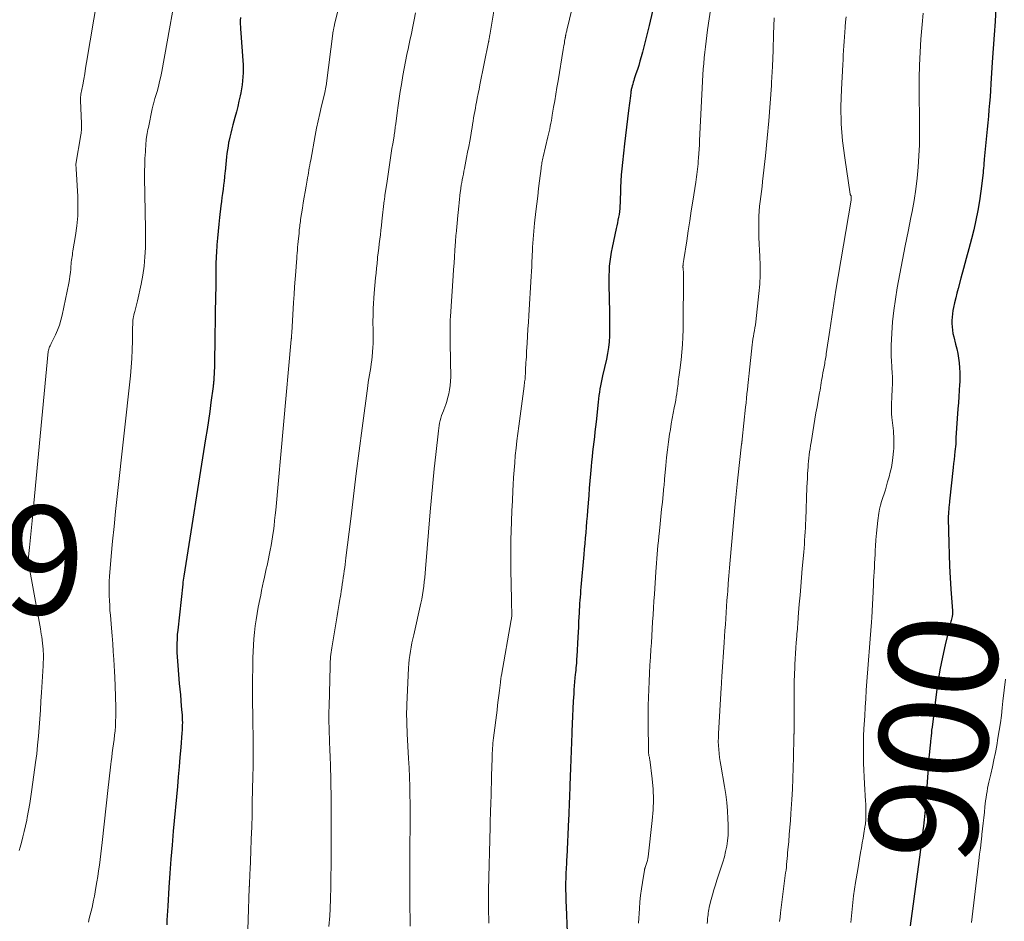
# Model space of a CAD drawing. Units: feet. Extents: x 1969997 to 1975023, y 570000 to 575000.
# Drawn here: x 1972083 to 1972264, y 571055 to 571221 of the extents above; entities that cross this region are included whole.
import ezdxf
from ezdxf.enums import TextEntityAlignment as Align

# ---------------------------------------------------------------- set-up
doc = ezdxf.new("R2010")
doc.units = ezdxf.units.FT
doc.header["$LTSCALE"] = 100
doc.header["$MEASUREMENT"] = 0
for name, color, linetype, lineweight in [('CONTOUR INDEX', 32, 'Continuous', 25), ('CONTOUR INDEX LABEL', 7, 'Continuous', 15), ('CONTOUR INTERMEDIATE', 40, 'Continuous', 15), ('SPOT ELEVATION', 7, 'Continuous', 15)]:
    doc.layers.add(name, color=color, linetype=linetype, lineweight=lineweight)
doc.styles.add('slant', font='romans.shx', dxfattribs={"oblique": 14.999978})

msp = doc.modelspace()

# ---------------------------------------------------------------- linework, layer by layer
at = {"layer": 'CONTOUR INDEX', "flags": 128}
for points, elevation in [([(1972201.13, 571229.36), (1972198.95, 571219.8), (1972198.66, 571218.57), (1972198.35, 571217.34), (1972198.04, 571216.11), (1972197.71, 571214.89), (1972197.47, 571214.02), (1972197.24, 571213.23), (1972197.01, 571212.45), (1972196.76, 571211.67), (1972196.5, 571210.89), (1972196.2, 571209.99), (1972196.09, 571209.66), (1972195.99, 571209.34), (1972195.9, 571209.01), (1972195.81, 571208.68), (1972195.74, 571208.39), (1972195.7, 571208.2), (1972195.65, 571208.01), (1972195.62, 571207.82), (1972195.59, 571207.62), (1972195.56, 571207.43), (1972195.54, 571207.24), (1972195.51, 571207.04), (1972195.49, 571206.85), (1972195.14, 571204.15), (1972194.94, 571202.61), (1972194.75, 571201.06), (1972194.57, 571199.52), (1972194.4, 571197.97), (1972194.01, 571194.56), (1972193.9, 571193.41), (1972193.8, 571192.26), (1972193.73, 571191.1), (1972193.68, 571189.95), (1972193.64, 571188.69), (1972193.62, 571188.16), (1972193.6, 571187.63), (1972193.57, 571187.1), (1972193.55, 571186.58), (1972193.51, 571186.05), (1972193.46, 571185.52), (1972193.38, 571185), (1972193.29, 571184.48), (1972193.19, 571183.95), (1972193.08, 571183.43), (1972192.97, 571182.91), (1972192.86, 571182.39), (1972192.1, 571178.87), (1972191.93, 571178.02), (1972191.79, 571177.18), (1972191.68, 571176.33), (1972191.59, 571175.47), (1972191.54, 571174.61), (1972191.5, 571173.75), (1972191.49, 571172.89), (1972191.5, 571172.04), (1972191.62, 571166.99), (1972191.63, 571165.9), (1972191.64, 571164.81), (1972191.63, 571163.71), (1972191.6, 571162.62), (1972191.54, 571161.53), (1972191.43, 571160.45), (1972191.26, 571159.37), (1972191.05, 571158.3), (1972190.35, 571155.22), (1972190.22, 571154.62), (1972190.09, 571154.03), (1972189.98, 571153.43), (1972189.87, 571152.83), (1972189.77, 571152.23), (1972189.67, 571151.63), (1972189.6, 571151.02), (1972189.53, 571150.41), (1972189.15, 571146.78), (1972189.05, 571145.85), (1972188.95, 571144.93), (1972188.84, 571144), (1972188.73, 571143.07), (1972188.62, 571142.15), (1972188.51, 571141.22), (1972188.42, 571140.29), (1972188.33, 571139.37), (1972188.25, 571138.55), (1972188.13, 571137.21), (1972188.01, 571135.87), (1972187.9, 571134.53), (1972187.8, 571133.19), (1972187.58, 571130.41), (1972187.5, 571129.4), (1972187.42, 571128.38), (1972187.33, 571127.37), (1972187.24, 571126.36), (1972187.16, 571125.34), (1972187.07, 571124.33), (1972186.98, 571123.31), (1972186.89, 571122.3), (1972186.36, 571116.28), (1972186.31, 571115.68), (1972186.26, 571115.09), (1972186.21, 571114.49), (1972186.17, 571113.9), (1972186.12, 571113.3), (1972186.09, 571112.7), (1972186.05, 571112.11), (1972186.02, 571111.51), (1972185.98, 571110.83), (1972185.93, 571109.9), (1972185.89, 571108.96), (1972185.84, 571108.03), (1972185.79, 571107.09), (1972185.6, 571103.54), (1972185.58, 571103.12), (1972185.55, 571102.7), (1972185.52, 571102.28), (1972185.48, 571101.86), (1972185.45, 571101.45), (1972185.41, 571101.03), (1972185.37, 571100.61), (1972185.32, 571100.19), (1972185.26, 571099.57), (1972185.19, 571098.84), (1972185.13, 571098.11), (1972185.07, 571097.38), (1972185.03, 571096.65), (1972184.95, 571095.31), (1972184.87, 571093.91), (1972184.8, 571092.51), (1972184.74, 571091.11), (1972184.68, 571089.7), (1972184.67, 571089.33), (1972184.61, 571087.74), (1972184.56, 571086.14), (1972184.5, 571084.55), (1972184.45, 571082.96), (1972184.34, 571079.83), (1972184.31, 571079.05), (1972184.28, 571078.27), (1972184.26, 571077.48), (1972184.23, 571076.7), (1972184.2, 571075.92), (1972184.16, 571075.13), (1972184.13, 571074.35), (1972184.09, 571073.57), (1972183.75, 571066.56), (1972183.73, 571066.1), (1972183.7, 571065.64), (1972183.68, 571065.18), (1972183.65, 571064.72), (1972183.62, 571064.26), (1972183.6, 571063.8), (1972183.58, 571063.34), (1972183.57, 571062.87), (1972183.55, 571061.66), (1972183.55, 571060.6), (1972183.56, 571059.53), (1972183.58, 571058.46), (1972183.62, 571057.4), (1972183.84, 571052.73)], 920), ([(1972262.83, 571223.05), (1972262.65, 571220.55), (1972262.48, 571218.05), (1972262.32, 571215.55), (1972262.15, 571213.05), (1972261.89, 571209.04), (1972261.81, 571207.85), (1972261.73, 571206.65), (1972261.63, 571205.46), (1972261.53, 571204.27), (1972261.43, 571203.07), (1972261.32, 571201.88), (1972261.21, 571200.69), (1972261.1, 571199.49), (1972260.68, 571195.15), (1972260.65, 571194.85), (1972260.62, 571194.54), (1972260.59, 571194.24), (1972260.56, 571193.93), (1972260.53, 571193.55), (1972260.51, 571193.44), (1972260.5, 571193.32), (1972260.49, 571193.21), (1972260.49, 571193.09), (1972260.48, 571192.97), (1972260.47, 571192.86), (1972260.45, 571192.74), (1972260.44, 571192.63), (1972260.04, 571189.26), (1972259.79, 571187.47), (1972259.49, 571185.69), (1972259.13, 571183.92), (1972258.72, 571182.15), (1972258.29, 571180.47), (1972257.83, 571178.65), (1972257.35, 571176.84), (1972256.87, 571175.03), (1972256.37, 571173.22), (1972255.85, 571171.33), (1972255.62, 571170.46), (1972255.41, 571169.59), (1972255.21, 571168.72), (1972255.03, 571167.84), (1972254.91, 571167.28), (1972254.82, 571166.68), (1972254.74, 571166.08), (1972254.71, 571165.47), (1972254.71, 571164.86), (1972254.74, 571164.25), (1972254.81, 571163.65), (1972254.91, 571163.05), (1972255.04, 571162.45), (1972255.4, 571161.08), (1972255.6, 571160.22), (1972255.78, 571159.36), (1972255.92, 571158.48), (1972256.04, 571157.61), (1972256.12, 571156.73), (1972256.17, 571155.85), (1972256.17, 571154.96), (1972256.14, 571154.08), (1972256.12, 571153.63), (1972256.05, 571152.52), (1972255.98, 571151.41), (1972255.9, 571150.3), (1972255.83, 571149.19), (1972255.44, 571143.81), (1972255.44, 571143.71), (1972255.43, 571143.6), (1972255.43, 571143.49), (1972255.43, 571143.38), (1972255.43, 571143.19), (1972255.43, 571143.08), (1972255.43, 571142.93), (1972255.43, 571142.87), (1972255.43, 571142.8), (1972255.42, 571142.74), (1972255.41, 571142.68), (1972255.27, 571141.32), (1972255.19, 571140.59), (1972255.11, 571139.85), (1972255.03, 571139.11), (1972254.95, 571138.37), (1972254.29, 571132.14), (1972254.26, 571131.87), (1972254.23, 571131.61), (1972254.2, 571131.34), (1972254.17, 571131.08), (1972254.14, 571130.81), (1972254.12, 571130.55), (1972254.09, 571130.28), (1972254.08, 571130.02), (1972254.06, 571129.74), (1972254.05, 571129.47), (1972254.05, 571129.2), (1972254.05, 571128.93), (1972254.14, 571124.44), (1972254.19, 571122.31), (1972254.27, 571120.18), (1972254.39, 571118.05), (1972254.53, 571115.92), (1972254.83, 571111.92), (1972254.83, 571111.79), (1972254.83, 571111.66), (1972254.83, 571111.54), (1972254.82, 571111.41), (1972254.81, 571111.28), (1972254.79, 571111.16), (1972254.77, 571111.03), (1972254.74, 571110.91), (1972254.68, 571110.67), (1972254.62, 571110.43), (1972254.56, 571110.19), (1972254.5, 571109.95), (1972254.44, 571109.71), (1972253.47, 571105.66), (1972252.96, 571103.38), (1972252.51, 571101.1), (1972252.13, 571098.8), (1972251.8, 571096.5), (1972251.05, 571090.5), (1972250.98, 571089.98), (1972250.92, 571089.45), (1972250.87, 571088.92), (1972250.81, 571088.39), (1972250.77, 571087.93), (1972250.74, 571087.63), (1972250.71, 571087.33), (1972250.68, 571087.04), (1972250.66, 571086.74), (1972250.63, 571086.44), (1972250.6, 571086.14), (1972250.58, 571085.84), (1972250.55, 571085.54), (1972249.9, 571077.01), (1972249.86, 571076.42), (1972249.81, 571075.83), (1972249.76, 571075.23), (1972249.7, 571074.64), (1972249.65, 571074.05), (1972249.59, 571073.46), (1972249.52, 571072.87), (1972249.45, 571072.27), (1972249.35, 571071.47), (1972249.23, 571070.48), (1972249.1, 571069.48), (1972248.97, 571068.49), (1972248.84, 571067.5), (1972247.01, 571053.89)], 900), ([(1972123.63, 571221.28), (1972123.59, 571220.7), (1972123.59, 571220.11), (1972123.64, 571219.5), (1972123.66, 571219.21), (1972123.68, 571218.93), (1972123.7, 571218.65), (1972123.72, 571218.36), (1972124.09, 571213.32), (1972124.13, 571212.57), (1972124.15, 571211.82), (1972124.14, 571211.07), (1972124.11, 571210.33), (1972124.05, 571209.58), (1972123.96, 571208.84), (1972123.84, 571208.1), (1972123.7, 571207.36), (1972123.59, 571206.84), (1972123.37, 571205.84), (1972123.13, 571204.85), (1972122.89, 571203.86), (1972122.63, 571202.87), (1972122.25, 571201.49), (1972122.05, 571200.73), (1972121.86, 571199.97), (1972121.69, 571199.21), (1972121.52, 571198.44), (1972121.47, 571198.23), (1972121.35, 571197.57), (1972121.24, 571196.9), (1972121.14, 571196.24), (1972121.07, 571195.57), (1972121, 571194.9), (1972120.93, 571194.23), (1972120.87, 571193.56), (1972120.81, 571192.89), (1972120.79, 571192.65), (1972120.71, 571191.89), (1972120.63, 571191.13), (1972120.53, 571190.37), (1972120.43, 571189.62), (1972120.33, 571188.86), (1972120.23, 571188.1), (1972120.13, 571187.35), (1972120.04, 571186.59), (1972119.78, 571184.44), (1972119.64, 571183.17), (1972119.51, 571181.91), (1972119.4, 571180.64), (1972119.3, 571179.36), (1972119.2, 571177.88), (1972119.17, 571177.35), (1972119.14, 571176.82), (1972119.12, 571176.28), (1972119.11, 571175.75), (1972119.1, 571175.22), (1972119.1, 571174.68), (1972119.09, 571174.15), (1972119.09, 571173.61), (1972119.09, 571173.26), (1972119.09, 571172.55), (1972119.09, 571171.84), (1972119.08, 571171.12), (1972119.07, 571170.41), (1972118.87, 571157.77), (1972118.86, 571157.23), (1972118.84, 571156.69), (1972118.82, 571156.15), (1972118.8, 571155.61), (1972118.76, 571154.93), (1972118.75, 571154.73), (1972118.74, 571154.52), (1972118.72, 571154.32), (1972118.7, 571154.12), (1972118.69, 571153.91), (1972118.66, 571153.71), (1972118.64, 571153.51), (1972118.61, 571153.3), (1972118.21, 571150.36), (1972117.98, 571148.68), (1972117.74, 571147.01), (1972117.49, 571145.33), (1972117.23, 571143.66), (1972113.19, 571118.33), (1972113.14, 571117.96), (1972113.09, 571117.59), (1972113.04, 571117.21), (1972113, 571116.84), (1972112.08, 571108.38), (1972112.01, 571107.57), (1972111.96, 571106.75), (1972111.93, 571105.93), (1972111.93, 571105.11), (1972111.94, 571104.29), (1972111.97, 571103.47), (1972112.02, 571102.66), (1972112.09, 571101.84), (1972112.38, 571098.54), (1972112.48, 571097.5), (1972112.57, 571096.46), (1972112.66, 571095.42), (1972112.75, 571094.38), (1972112.85, 571093.24), (1972112.89, 571092.77), (1972112.92, 571092.29), (1972112.93, 571091.82), (1972112.94, 571091.35), (1972112.93, 571090.87), (1972112.92, 571090.4), (1972112.9, 571089.93), (1972112.86, 571089.45), (1972112.65, 571086.78), (1972112.49, 571084.98), (1972112.34, 571083.17), (1972112.18, 571081.36), (1972112.02, 571079.56), (1972111.27, 571071.35), (1972111.05, 571068.76), (1972110.83, 571066.17), (1972110.65, 571063.58), (1972110.47, 571060.99), (1972110.26, 571057.54), (1972110.21, 571056.67), (1972110.16, 571055.8), (1972110.11, 571054.93), (1972110.07, 571054.06)], 940)]:
    msp.add_lwpolyline(points, dxfattribs=dict(at, elevation=elevation))
at = {"layer": 'CONTOUR INTERMEDIATE', "flags": 128}
for points, elevation in [([(1972101.42, 571249.32), (1972095.3, 571212.96), (1972095.12, 571211.94), (1972094.95, 571210.92), (1972094.77, 571209.9), (1972094.58, 571208.89), (1972094.26, 571207.15), (1972094.24, 571207), (1972094.22, 571206.85), (1972094.2, 571206.7), (1972094.19, 571206.55), (1972094.18, 571206.4), (1972094.17, 571206.25), (1972094.17, 571206.1), (1972094.18, 571205.95), (1972094.37, 571201.75), (1972094.38, 571201.49), (1972094.38, 571201.23), (1972094.37, 571200.97), (1972094.36, 571200.71), (1972094.34, 571200.46), (1972094.31, 571200.2), (1972094.28, 571199.94), (1972094.24, 571199.68), (1972093.34, 571194.27), (1972093.33, 571194.16), (1972093.33, 571193.99), (1972093.33, 571193.92), (1972093.34, 571193.85), (1972093.35, 571193.78), (1972093.35, 571193.72), (1972093.35, 571193.7), (1972093.36, 571193.62), (1972093.37, 571193.54), (1972093.38, 571193.47), (1972093.38, 571193.39), (1972093.67, 571188.3), (1972093.71, 571186.5), (1972093.67, 571184.7), (1972093.51, 571182.91), (1972093.27, 571181.13), (1972092.79, 571178.25), (1972092.73, 571177.91), (1972092.68, 571177.56), (1972092.62, 571177.22), (1972092.57, 571176.87), (1972092.53, 571176.53), (1972092.48, 571176.18), (1972092.45, 571175.83), (1972092.42, 571175.48), (1972092.37, 571174.9), (1972092.31, 571174.26), (1972092.23, 571173.62), (1972092.13, 571172.98), (1972092.01, 571172.35), (1972090.79, 571166.44), (1972090.55, 571165.5), (1972090.28, 571164.57), (1972089.93, 571163.66), (1972089.54, 571162.77), (1972088.89, 571161.42), (1972088.79, 571161.22), (1972088.69, 571161.01), (1972088.59, 571160.8), (1972088.49, 571160.6), (1972088.4, 571160.39), (1972088.33, 571160.18), (1972088.28, 571159.96), (1972088.24, 571159.73), (1972085.28, 571128.55), (1972085.16, 571127.32), (1972085.04, 571126.09), (1972084.92, 571124.86), (1972084.79, 571123.63), (1972084.55, 571121.32), (1972084.54, 571121.25), (1972084.54, 571121.18), (1972084.54, 571121.11), (1972084.54, 571121.04), (1972084.54, 571120.96), (1972084.55, 571120.89), (1972084.56, 571120.82), (1972084.57, 571120.75), (1972086.79, 571108.65), (1972086.88, 571108.15), (1972086.96, 571107.64), (1972087.04, 571107.14), (1972087.11, 571106.63), (1972087.13, 571106.54), (1972087.2, 571105.98), (1972087.26, 571105.42), (1972087.3, 571104.87), (1972087.32, 571104.31), (1972087.33, 571104.22), (1972087.34, 571103.61), (1972087.34, 571103.01), (1972087.32, 571102.4), (1972087.29, 571101.8), (1972086.98, 571096.89), (1972086.88, 571095.27), (1972086.78, 571093.66), (1972086.67, 571092.04), (1972086.56, 571090.43), (1972086.43, 571088.82), (1972086.28, 571087.21), (1972086.11, 571085.6), (1972085.91, 571083.99), (1972085.24, 571079.05), (1972085.05, 571077.75), (1972084.85, 571076.46), (1972084.62, 571075.16), (1972084.38, 571073.87), (1972084.28, 571073.37), (1972084.06, 571072.34), (1972083.82, 571071.31), (1972083.57, 571070.28), (1972083.29, 571069.27), (1972083.04, 571068.37), (1972082.88, 571067.8)], 948), ([(1972112.53, 571230.19), (1972109.14, 571211.31), (1972108.96, 571210.39), (1972108.75, 571209.47), (1972108.52, 571208.56), (1972108.27, 571207.66), (1972107.88, 571206.33), (1972107.81, 571206.1), (1972107.74, 571205.86), (1972107.67, 571205.62), (1972107.6, 571205.39), (1972107.54, 571205.15), (1972107.48, 571204.91), (1972107.42, 571204.67), (1972107.37, 571204.43), (1972106.68, 571201), (1972106.61, 571200.64), (1972106.54, 571200.28), (1972106.48, 571199.92), (1972106.41, 571199.56), (1972106.35, 571199.19), (1972106.3, 571198.83), (1972106.26, 571198.46), (1972106.23, 571198.1), (1972106.12, 571196.49), (1972106.05, 571195.32), (1972106, 571194.15), (1972105.98, 571192.98), (1972105.98, 571191.81), (1972106.06, 571185.54), (1972106.07, 571185.29), (1972106.07, 571185.03), (1972106.08, 571184.78), (1972106.09, 571184.53), (1972106.09, 571184.44), (1972106.1, 571184.23), (1972106.11, 571184.02), (1972106.12, 571183.81), (1972106.12, 571183.6), (1972106.13, 571183.39), (1972106.14, 571183.18), (1972106.14, 571182.97), (1972106.15, 571182.76), (1972106.15, 571182.72), (1972106.16, 571182.49), (1972106.17, 571182.26), (1972106.17, 571182.03), (1972106.17, 571181.81), (1972106.12, 571178.86), (1972106.04, 571177.16), (1972105.9, 571175.48), (1972105.65, 571173.8), (1972105.34, 571172.13), (1972104.67, 571169.08), (1972104.56, 571168.58), (1972104.44, 571168.09), (1972104.31, 571167.61), (1972104.18, 571167.12), (1972104.07, 571166.76), (1972104, 571166.45), (1972103.93, 571166.15), (1972103.88, 571165.83), (1972103.84, 571165.52), (1972103.82, 571165.21), (1972103.8, 571164.89), (1972103.79, 571164.57), (1972103.78, 571164.26), (1972103.75, 571161.67), (1972103.7, 571160.06), (1972103.63, 571158.45), (1972103.51, 571156.85), (1972103.36, 571155.24), (1972100.91, 571133.01), (1972100.62, 571130.26), (1972100.35, 571127.51), (1972100.09, 571124.76), (1972099.85, 571122.01), (1972099.53, 571118.3), (1972099.48, 571117.4), (1972099.44, 571116.51), (1972099.44, 571115.61), (1972099.45, 571114.72), (1972099.5, 571113.82), (1972099.55, 571112.92), (1972099.61, 571112.03), (1972099.68, 571111.13), (1972099.89, 571108.76), (1972100.01, 571107.32), (1972100.12, 571105.87), (1972100.22, 571104.42), (1972100.31, 571102.98), (1972100.44, 571100.75), (1972100.46, 571100.42), (1972100.48, 571100.08), (1972100.5, 571099.74), (1972100.51, 571099.41), (1972100.53, 571099.07), (1972100.54, 571098.73), (1972100.55, 571098.4), (1972100.56, 571098.06), (1972100.67, 571094.17), (1972100.68, 571093.32), (1972100.68, 571092.46), (1972100.65, 571091.61), (1972100.61, 571090.75), (1972100.6, 571090.67), (1972100.54, 571089.85), (1972100.47, 571089.04), (1972100.37, 571088.23), (1972100.27, 571087.42), (1972100.15, 571086.61), (1972100.04, 571085.8), (1972099.94, 571084.99), (1972099.84, 571084.18), (1972099.78, 571083.66), (1972099.65, 571082.59), (1972099.53, 571081.52), (1972099.4, 571080.45), (1972099.28, 571079.38), (1972098.16, 571069.23), (1972098.04, 571068.19), (1972097.92, 571067.15), (1972097.79, 571066.11), (1972097.66, 571065.08), (1972097.51, 571064.04), (1972097.36, 571063.01), (1972097.19, 571061.98), (1972097.01, 571060.95), (1972096.73, 571059.35), (1972096.59, 571058.66), (1972096.45, 571057.97), (1972096.3, 571057.29), (1972096.14, 571056.6), (1972095.97, 571055.92), (1972095.8, 571055.24), (1972095.64, 571054.55)], 944), ([(1972143.06, 571228.53), (1972140.98, 571219.99), (1972140.95, 571219.84), (1972140.91, 571219.7), (1972140.88, 571219.55), (1972140.85, 571219.4), (1972140.82, 571219.25), (1972140.8, 571219.1), (1972140.78, 571218.95), (1972140.75, 571218.8), (1972139.42, 571208.69), (1972139.39, 571208.52), (1972139.37, 571208.35), (1972139.34, 571208.19), (1972139.3, 571208.02), (1972139.27, 571207.86), (1972139.23, 571207.69), (1972139.2, 571207.53), (1972139.16, 571207.37), (1972138.56, 571204.98), (1972138.24, 571203.61), (1972137.94, 571202.25), (1972137.66, 571200.88), (1972137.39, 571199.5), (1972136.58, 571195), (1972136.5, 571194.53), (1972136.42, 571194.07), (1972136.33, 571193.6), (1972136.25, 571193.13), (1972136.17, 571192.67), (1972136.09, 571192.2), (1972136.01, 571191.74), (1972135.92, 571191.27), (1972135.72, 571190.18), (1972135.54, 571189.17), (1972135.37, 571188.16), (1972135.2, 571187.15), (1972135.05, 571186.13), (1972134.73, 571184.03), (1972134.68, 571183.71), (1972134.64, 571183.39), (1972134.6, 571183.07), (1972134.56, 571182.75), (1972134.53, 571182.44), (1972134.49, 571182.12), (1972134.46, 571181.8), (1972134.43, 571181.48), (1972134.33, 571180.52), (1972134.28, 571179.99), (1972134.23, 571179.46), (1972134.18, 571178.93), (1972134.14, 571178.4), (1972134.09, 571177.87), (1972134.05, 571177.34), (1972134.01, 571176.81), (1972133.97, 571176.28), (1972133.83, 571174.49), (1972133.73, 571173.06), (1972133.63, 571171.63), (1972133.53, 571170.21), (1972133.44, 571168.78), (1972133.1, 571163.19), (1972133.09, 571163.01), (1972133.07, 571162.84), (1972133.06, 571162.66), (1972133.05, 571162.49), (1972133.02, 571162.17), (1972133.02, 571162.15), (1972133.02, 571162.14), (1972133.02, 571162.12), (1972133.02, 571162.1), (1972133.01, 571162.04), (1972133.01, 571162.02), (1972133.01, 571162.01), (1972133.01, 571161.99), (1972133, 571161.97), (1972130.14, 571130.51), (1972130.04, 571129.55), (1972129.94, 571128.59), (1972129.83, 571127.63), (1972129.71, 571126.67), (1972129.68, 571126.38), (1972129.56, 571125.57), (1972129.44, 571124.76), (1972129.3, 571123.96), (1972129.14, 571123.15), (1972129.07, 571122.8), (1972128.94, 571122.17), (1972128.81, 571121.55), (1972128.67, 571120.92), (1972128.54, 571120.3), (1972128.39, 571119.68), (1972128.26, 571119.06), (1972128.12, 571118.43), (1972127.99, 571117.81), (1972127.89, 571117.38), (1972127.72, 571116.53), (1972127.54, 571115.69), (1972127.37, 571114.85), (1972127.21, 571114.01), (1972126.93, 571112.62), (1972126.72, 571111.46), (1972126.53, 571110.31), (1972126.36, 571109.15), (1972126.22, 571107.98), (1972126.11, 571106.81), (1972126.02, 571105.64), (1972125.96, 571104.47), (1972125.93, 571103.3), (1972125.86, 571097.51), (1972125.85, 571096.71), (1972125.85, 571095.91), (1972125.87, 571095.11), (1972125.88, 571094.31), (1972125.9, 571093.51), (1972125.92, 571092.71), (1972125.94, 571091.91), (1972125.95, 571091.11), (1972125.98, 571088.94), (1972125.99, 571087.05), (1972125.99, 571085.17), (1972125.97, 571083.28), (1972125.94, 571081.4), (1972125.83, 571076.6), (1972125.78, 571074.37), (1972125.71, 571072.13), (1972125.64, 571069.9), (1972125.55, 571067.67), (1972125.41, 571064.16), (1972125.39, 571063.68), (1972125.37, 571063.2), (1972125.35, 571062.72), (1972125.32, 571062.24), (1972125.29, 571061.43), (1972125.28, 571061.36), (1972125.28, 571061.29), (1972125.28, 571061.21), (1972125.27, 571061.14), (1972125.27, 571061.06), (1972125.27, 571060.99), (1972125.26, 571060.92), (1972125.26, 571060.84), (1972124.91, 571049.31)], 936), ([(1972211.07, 571228.37), (1972209.71, 571218.98), (1972209.56, 571217.95), (1972209.43, 571216.92), (1972209.3, 571215.89), (1972209.18, 571214.86), (1972209.08, 571213.83), (1972208.99, 571212.8), (1972208.91, 571211.76), (1972208.85, 571210.73), (1972208.24, 571198.62), (1972208.2, 571197.81), (1972208.15, 571197.01), (1972208.09, 571196.21), (1972208.03, 571195.41), (1972207.98, 571194.78), (1972207.94, 571194.3), (1972207.89, 571193.81), (1972207.83, 571193.33), (1972207.78, 571192.85), (1972207.71, 571192.37), (1972207.65, 571191.89), (1972207.58, 571191.41), (1972207.51, 571190.93), (1972206.97, 571187.45), (1972206.69, 571185.62), (1972206.41, 571183.79), (1972206.13, 571181.95), (1972205.85, 571180.12), (1972205.31, 571176.66), (1972205.3, 571176.56), (1972205.28, 571176.46), (1972205.27, 571176.36), (1972205.25, 571176.26), (1972205.24, 571176.16), (1972205.23, 571176.06), (1972205.21, 571175.96), (1972205.2, 571175.86), (1972205.18, 571175.6), (1972205.17, 571175.51), (1972205.17, 571175.41), (1972205.17, 571175.31), (1972205.17, 571175.22), (1972205.18, 571175.12), (1972205.19, 571175.03), (1972205.2, 571174.93), (1972205.21, 571174.84), (1972205.22, 571174.78), (1972205.23, 571174.66), (1972205.24, 571174.53), (1972205.25, 571174.41), (1972205.25, 571174.29), (1972205.19, 571163.8), (1972205.16, 571162.4), (1972205.09, 571161), (1972204.98, 571159.61), (1972204.83, 571158.21), (1972204.58, 571156.26), (1972204.53, 571155.85), (1972204.48, 571155.43), (1972204.42, 571155.02), (1972204.37, 571154.6), (1972204.31, 571154.19), (1972204.26, 571153.78), (1972204.21, 571153.36), (1972204.15, 571152.95), (1972204.11, 571152.56), (1972204.03, 571151.95), (1972203.94, 571151.35), (1972203.83, 571150.74), (1972203.72, 571150.14), (1972203.56, 571149.36), (1972203.37, 571148.37), (1972203.19, 571147.38), (1972203.01, 571146.38), (1972202.85, 571145.38), (1972202.7, 571144.51), (1972202.49, 571143.07), (1972202.29, 571141.64), (1972202.13, 571140.19), (1972202, 571138.75), (1972201.78, 571136.18), (1972201.77, 571136.01), (1972201.75, 571135.84), (1972201.74, 571135.67), (1972201.72, 571135.51), (1972201.71, 571135.34), (1972201.7, 571135.17), (1972201.68, 571135), (1972201.66, 571134.83), (1972201.37, 571131.98), (1972201.23, 571130.65), (1972201.09, 571129.32), (1972200.96, 571128), (1972200.82, 571126.67), (1972200.72, 571125.64), (1972200.64, 571124.82), (1972200.56, 571124.01), (1972200.48, 571123.19), (1972200.41, 571122.38), (1972200.35, 571121.56), (1972200.28, 571120.74), (1972200.22, 571119.93), (1972200.17, 571119.11), (1972199.9, 571115.03), (1972199.82, 571113.75), (1972199.74, 571112.47), (1972199.66, 571111.19), (1972199.58, 571109.91), (1972199.5, 571108.63), (1972199.43, 571107.35), (1972199.35, 571106.07), (1972199.26, 571104.79), (1972199.17, 571103.4), (1972199.08, 571101.92), (1972199, 571100.44), (1972198.93, 571098.95), (1972198.87, 571097.47), (1972198.82, 571095.99), (1972198.78, 571094.5), (1972198.77, 571093.02), (1972198.77, 571091.54), (1972198.82, 571085.85), (1972198.83, 571085.78), (1972198.83, 571085.7), (1972198.84, 571085.63), (1972198.85, 571085.55), (1972198.86, 571085.47), (1972198.87, 571085.4), (1972198.89, 571085.32), (1972198.9, 571085.25), (1972198.94, 571085.11), (1972198.97, 571084.96), (1972199, 571084.82), (1972199.02, 571084.67), (1972199.04, 571084.52), (1972199.48, 571080.99), (1972199.65, 571079.08), (1972199.73, 571077.17), (1972199.66, 571075.25), (1972199.51, 571073.34), (1972198.73, 571066.64), (1972198.67, 571066.28), (1972198.6, 571065.92), (1972198.51, 571065.56), (1972198.4, 571065.21), (1972198.2, 571064.64), (1972198.18, 571064.58), (1972198.16, 571064.52), (1972198.14, 571064.46), (1972198.12, 571064.4), (1972198.1, 571064.33), (1972198.09, 571064.27), (1972198.07, 571064.21), (1972198.06, 571064.15), (1972197.68, 571061.89), (1972197.5, 571060.69), (1972197.35, 571059.5), (1972197.23, 571058.3), (1972197.14, 571057.09), (1972196.97, 571054.41)], 916), ([(1972185.54, 571226.38), (1972183.83, 571219.21), (1972183.79, 571219.01), (1972183.74, 571218.82), (1972183.7, 571218.62), (1972183.65, 571218.42), (1972183.61, 571218.21), (1972183.59, 571218.12), (1972183.57, 571218.03), (1972183.55, 571217.94), (1972183.53, 571217.84), (1972183.52, 571217.75), (1972183.5, 571217.66), (1972183.48, 571217.57), (1972183.47, 571217.47), (1972183.37, 571216.9), (1972183.31, 571216.52), (1972183.24, 571216.14), (1972183.18, 571215.76), (1972183.11, 571215.38), (1972182.15, 571209.59), (1972181.94, 571208.37), (1972181.74, 571207.15), (1972181.54, 571205.93), (1972181.33, 571204.72), (1972181.09, 571203.29), (1972181.01, 571202.79), (1972180.92, 571202.28), (1972180.82, 571201.78), (1972180.72, 571201.27), (1972180.62, 571200.77), (1972180.51, 571200.27), (1972180.4, 571199.77), (1972180.28, 571199.27), (1972179.4, 571195.59), (1972179.34, 571195.33), (1972179.29, 571195.06), (1972179.23, 571194.79), (1972179.18, 571194.52), (1972179.14, 571194.25), (1972179.09, 571193.98), (1972179.06, 571193.71), (1972179.02, 571193.44), (1972178.74, 571191.16), (1972178.57, 571189.75), (1972178.4, 571188.34), (1972178.23, 571186.93), (1972178.06, 571185.51), (1972177.81, 571183.38), (1972177.73, 571182.65), (1972177.66, 571181.91), (1972177.6, 571181.18), (1972177.55, 571180.45), (1972177.5, 571179.71), (1972177.47, 571178.98), (1972177.43, 571178.24), (1972177.4, 571177.51), (1972177.39, 571177.18), (1972177.35, 571176.28), (1972177.31, 571175.38), (1972177.26, 571174.48), (1972177.21, 571173.58), (1972176.76, 571166.39), (1972176.68, 571165.11), (1972176.61, 571163.84), (1972176.53, 571162.56), (1972176.46, 571161.28), (1972176.37, 571159.75), (1972176.34, 571159.24), (1972176.31, 571158.73), (1972176.28, 571158.21), (1972176.24, 571157.7), (1972176.19, 571157.07), (1972176.17, 571156.88), (1972176.16, 571156.68), (1972176.16, 571156.48), (1972176.15, 571156.28), (1972176.15, 571156.08), (1972176.14, 571155.88), (1972176.14, 571155.68), (1972176.13, 571155.47), (1972176.12, 571155.37), (1972176.11, 571155.11), (1972176.09, 571154.86), (1972176.07, 571154.61), (1972176.04, 571154.36), (1972176, 571154.11), (1972175.97, 571153.86), (1972175.93, 571153.61), (1972175.9, 571153.36), (1972174.9, 571145.97), (1972174.72, 571144.63), (1972174.56, 571143.28), (1972174.41, 571141.93), (1972174.28, 571140.58), (1972174.16, 571139.22), (1972174.06, 571137.87), (1972173.96, 571136.51), (1972173.88, 571135.16), (1972173.82, 571134.11), (1972173.73, 571132.22), (1972173.64, 571130.34), (1972173.58, 571128.46), (1972173.52, 571126.57), (1972173.48, 571125.14), (1972173.46, 571123.72), (1972173.44, 571122.3), (1972173.45, 571120.89), (1972173.46, 571119.47), (1972173.57, 571114.02), (1972173.58, 571113.54), (1972173.59, 571113.06), (1972173.6, 571112.59), (1972173.61, 571112.11), (1972173.63, 571111.45), (1972173.63, 571111.3), (1972173.63, 571111.16), (1972173.62, 571111.02), (1972173.61, 571110.87), (1972173.6, 571110.73), (1972173.59, 571110.59), (1972173.57, 571110.45), (1972173.54, 571110.31), (1972171.72, 571100.08), (1972171.69, 571099.91), (1972171.66, 571099.74), (1972171.64, 571099.57), (1972171.61, 571099.4), (1972171.59, 571099.23), (1972171.56, 571099.05), (1972171.54, 571098.88), (1972171.52, 571098.71), (1972171.35, 571097.26), (1972171.24, 571096.36), (1972171.13, 571095.46), (1972171.02, 571094.57), (1972170.91, 571093.67), (1972170.26, 571088.52), (1972170.21, 571088.05), (1972170.16, 571087.58), (1972170.12, 571087.12), (1972170.09, 571086.65), (1972170.06, 571086.18), (1972170.04, 571085.71), (1972170.02, 571085.24), (1972170, 571084.77), (1972169.92, 571081.57), (1972169.89, 571080.33), (1972169.85, 571079.1), (1972169.81, 571077.86), (1972169.77, 571076.63), (1972169.71, 571074.84), (1972169.7, 571074.5), (1972169.69, 571074.16), (1972169.67, 571073.82), (1972169.66, 571073.48), (1972169.65, 571073.14), (1972169.64, 571072.8), (1972169.63, 571072.46), (1972169.62, 571072.11), (1972169.35, 571060.53), (1972169.34, 571060), (1972169.33, 571059.46), (1972169.32, 571058.92), (1972169.32, 571058.38), (1972169.32, 571057.85), (1972169.33, 571057.31), (1972169.34, 571056.77), (1972169.35, 571056.23), (1972169.38, 571055.37), (1972169.41, 571054.4)], 924), ([(1972155.91, 571222.13), (1972155.65, 571220.86), (1972155.39, 571219.59), (1972155.13, 571218.32), (1972154.86, 571217.05), (1972154.59, 571215.78), (1972154.59, 571215.74), (1972154.32, 571214.45), (1972154.06, 571213.15), (1972153.81, 571211.86), (1972153.58, 571210.56), (1972153.29, 571208.93), (1972153.07, 571207.63), (1972152.86, 571206.33), (1972152.67, 571205.03), (1972152.5, 571203.73), (1972152.24, 571201.69), (1972152.21, 571201.4), (1972152.17, 571201.12), (1972152.13, 571200.83), (1972152.09, 571200.54), (1972152.06, 571200.26), (1972152.01, 571199.97), (1972151.97, 571199.68), (1972151.93, 571199.4), (1972151.7, 571198), (1972151.56, 571197.14), (1972151.43, 571196.28), (1972151.3, 571195.42), (1972151.17, 571194.56), (1972151.04, 571193.7), (1972150.91, 571192.84), (1972150.79, 571191.98), (1972150.66, 571191.12), (1972150.27, 571188.47), (1972150.25, 571188.35), (1972150.23, 571188.23), (1972150.22, 571188.12), (1972150.2, 571188), (1972150.19, 571187.88), (1972150.17, 571187.76), (1972150.16, 571187.65), (1972150.14, 571187.53), (1972149.71, 571183.75), (1972149.62, 571182.92), (1972149.52, 571182.09), (1972149.42, 571181.25), (1972149.32, 571180.42), (1972149.22, 571179.59), (1972149.12, 571178.75), (1972149.02, 571177.92), (1972148.92, 571177.09), (1972148.9, 571176.85), (1972148.8, 571175.96), (1972148.71, 571175.07), (1972148.62, 571174.18), (1972148.54, 571173.28), (1972148.29, 571170.49), (1972148.22, 571169.54), (1972148.16, 571168.59), (1972148.11, 571167.64), (1972148.08, 571166.68), (1972148.07, 571166.2), (1972148.05, 571165.49), (1972148.05, 571164.77), (1972148.07, 571164.05), (1972148.09, 571163.34), (1972148.11, 571162.62), (1972148.11, 571161.91), (1972148.08, 571161.19), (1972148.03, 571160.48), (1972147.9, 571158.81), (1972147.83, 571158.13), (1972147.74, 571157.45), (1972147.64, 571156.78), (1972147.52, 571156.1), (1972147.39, 571155.43), (1972147.27, 571154.75), (1972147.17, 571154.07), (1972147.08, 571153.4), (1972146.06, 571145.63), (1972145.52, 571141.45), (1972144.98, 571137.26), (1972144.46, 571133.08), (1972143.95, 571128.89), (1972143.08, 571121.72), (1972143, 571121.11), (1972142.93, 571120.51), (1972142.85, 571119.9), (1972142.76, 571119.3), (1972142.68, 571118.69), (1972142.59, 571118.09), (1972142.5, 571117.49), (1972142.41, 571116.88), (1972142.4, 571116.84), (1972142.31, 571116.21), (1972142.21, 571115.59), (1972142.11, 571114.96), (1972142, 571114.34), (1972141.96, 571114.07), (1972141.83, 571113.31), (1972141.7, 571112.55), (1972141.57, 571111.79), (1972141.45, 571111.04), (1972140.48, 571105.15), (1972140.42, 571104.72), (1972140.35, 571104.3), (1972140.3, 571103.87), (1972140.25, 571103.44), (1972140.21, 571103.01), (1972140.18, 571102.58), (1972140.16, 571102.15), (1972140.14, 571101.72), (1972139.96, 571094.33), (1972139.94, 571093.36), (1972139.94, 571092.39), (1972139.95, 571091.42), (1972139.97, 571090.45), (1972140, 571089.48), (1972140.03, 571088.51), (1972140.06, 571087.54), (1972140.1, 571086.58), (1972140.17, 571084.77), (1972140.21, 571083.71), (1972140.24, 571082.65), (1972140.27, 571081.59), (1972140.29, 571080.53), (1972140.31, 571079.47), (1972140.33, 571078.41), (1972140.34, 571077.34), (1972140.35, 571076.28), (1972140.36, 571075.91), (1972140.36, 571074.67), (1972140.37, 571073.42), (1972140.37, 571072.17), (1972140.37, 571070.93), (1972140.37, 571070.66), (1972140.37, 571069.45), (1972140.36, 571068.23), (1972140.36, 571067.02), (1972140.35, 571065.81), (1972140.33, 571064.6), (1972140.32, 571063.38), (1972140.3, 571062.17), (1972140.27, 571060.96), (1972140.23, 571059), (1972140.23, 571058.59), (1972140.21, 571058.19), (1972140.2, 571057.79), (1972140.18, 571057.38), (1972140.16, 571056.98), (1972140.14, 571056.58), (1972140.11, 571056.17), (1972140.09, 571055.77), (1972139.95, 571053.8)], 932), ([(1972170.38, 571222.8), (1972169.57, 571218), (1972169.54, 571217.86), (1972169.52, 571217.73), (1972169.5, 571217.59), (1972169.48, 571217.45), (1972169.46, 571217.33), (1972169.44, 571217.26), (1972169.43, 571217.18), (1972169.42, 571217.11), (1972169.4, 571217.03), (1972169.39, 571216.96), (1972169.38, 571216.88), (1972169.36, 571216.81), (1972169.35, 571216.74), (1972167.77, 571208.89), (1972167.6, 571208.07), (1972167.44, 571207.25), (1972167.28, 571206.43), (1972167.12, 571205.61), (1972167.03, 571205.16), (1972166.92, 571204.56), (1972166.81, 571203.97), (1972166.71, 571203.37), (1972166.6, 571202.78), (1972166.5, 571202.18), (1972166.4, 571201.58), (1972166.3, 571200.98), (1972166.2, 571200.39), (1972166.06, 571199.53), (1972165.88, 571198.51), (1972165.7, 571197.49), (1972165.5, 571196.47), (1972165.31, 571195.45), (1972164.92, 571193.47), (1972164.81, 571192.95), (1972164.71, 571192.43), (1972164.61, 571191.91), (1972164.51, 571191.39), (1972164.42, 571190.87), (1972164.33, 571190.35), (1972164.25, 571189.82), (1972164.17, 571189.3), (1972164.14, 571189.07), (1972164.06, 571188.43), (1972163.98, 571187.79), (1972163.91, 571187.15), (1972163.85, 571186.5), (1972163.64, 571184.19), (1972163.61, 571183.86), (1972163.58, 571183.53), (1972163.55, 571183.2), (1972163.52, 571182.87), (1972163.49, 571182.54), (1972163.46, 571182.21), (1972163.43, 571181.88), (1972163.39, 571181.55), (1972163.39, 571181.47), (1972163.35, 571181.1), (1972163.32, 571180.73), (1972163.29, 571180.36), (1972163.26, 571179.98), (1972163.15, 571178.38), (1972163.07, 571177.2), (1972162.99, 571176.02), (1972162.91, 571174.85), (1972162.83, 571173.67), (1972162.32, 571166.19), (1972162.31, 571165.98), (1972162.3, 571165.77), (1972162.28, 571165.57), (1972162.27, 571165.36), (1972162.26, 571165.15), (1972162.25, 571164.95), (1972162.25, 571164.74), (1972162.25, 571164.53), (1972162.27, 571162.6), (1972162.28, 571161.43), (1972162.29, 571160.26), (1972162.31, 571159.09), (1972162.33, 571157.92), (1972162.38, 571155.09), (1972162.36, 571154.28), (1972162.3, 571153.49), (1972162.18, 571152.69), (1972162.01, 571151.91), (1972161.79, 571151.05), (1972161.64, 571150.52), (1972161.48, 571149.99), (1972161.29, 571149.47), (1972161.08, 571148.96), (1972161.02, 571148.82), (1972160.84, 571148.38), (1972160.68, 571147.93), (1972160.54, 571147.47), (1972160.42, 571147.01), (1972160.32, 571146.55), (1972160.23, 571146.08), (1972160.16, 571145.6), (1972160.1, 571145.13), (1972159.61, 571140.78), (1972159.33, 571138.13), (1972159.07, 571135.48), (1972158.82, 571132.82), (1972158.59, 571130.17), (1972157.73, 571119.71), (1972157.66, 571118.91), (1972157.58, 571118.11), (1972157.5, 571117.3), (1972157.41, 571116.5), (1972157.3, 571115.7), (1972157.18, 571114.91), (1972157.03, 571114.11), (1972156.86, 571113.33), (1972155.56, 571107.55), (1972155.39, 571106.79), (1972155.23, 571106.03), (1972155.09, 571105.27), (1972154.95, 571104.51), (1972154.83, 571103.74), (1972154.73, 571102.97), (1972154.66, 571102.2), (1972154.61, 571101.43), (1972154.29, 571094.64), (1972154.27, 571093.97), (1972154.26, 571093.3), (1972154.26, 571092.62), (1972154.27, 571091.95), (1972154.29, 571091.28), (1972154.32, 571090.6), (1972154.35, 571089.93), (1972154.38, 571089.26), (1972154.62, 571084.74), (1972154.71, 571083.02), (1972154.78, 571081.3), (1972154.83, 571079.57), (1972154.87, 571077.85), (1972154.89, 571076.62), (1972154.9, 571075.51), (1972154.91, 571074.4), (1972154.91, 571073.28), (1972154.9, 571072.17), (1972154.88, 571071.06), (1972154.87, 571069.95), (1972154.86, 571068.83), (1972154.85, 571067.72), (1972154.83, 571066.16), (1972154.83, 571065.46), (1972154.82, 571064.77), (1972154.82, 571064.07), (1972154.83, 571063.37), (1972154.86, 571057.69), (1972154.87, 571056.72), (1972154.89, 571055.75), (1972154.91, 571054.78), (1972154.93, 571053.81)], 928), ([(1972221.95, 571221.22), (1972221.87, 571218.23), (1972221.77, 571215.24), (1972221.64, 571212.26), (1972221.48, 571209.27), (1972221.45, 571208.74), (1972221.24, 571205.5), (1972220.99, 571202.25), (1972220.7, 571199.01), (1972220.36, 571195.78), (1972219.84, 571191.06), (1972219.74, 571190.14), (1972219.63, 571189.22), (1972219.51, 571188.31), (1972219.39, 571187.39), (1972219.29, 571186.48), (1972219.21, 571185.56), (1972219.16, 571184.64), (1972219.14, 571183.72), (1972219.13, 571183.16), (1972219.13, 571181.96), (1972219.16, 571180.76), (1972219.2, 571179.56), (1972219.27, 571178.36), (1972219.34, 571177.31), (1972219.4, 571175.58), (1972219.41, 571173.86), (1972219.32, 571172.14), (1972219.17, 571170.42), (1972218.57, 571165.17), (1972218.5, 571164.64), (1972218.42, 571164.11), (1972218.33, 571163.58), (1972218.23, 571163.05), (1972218.13, 571162.53), (1972218.05, 571162), (1972217.97, 571161.47), (1972217.91, 571160.93), (1972217.35, 571155.72), (1972217.34, 571155.61), (1972217.33, 571155.5), (1972217.32, 571155.39), (1972217.31, 571155.28), (1972217.3, 571155.17), (1972217.28, 571155.06), (1972217.27, 571154.94), (1972217.26, 571154.83), (1972217.25, 571154.72), (1972217.23, 571154.56), (1972217.21, 571154.39), (1972217.19, 571154.23), (1972217.17, 571154.06), (1972217.04, 571152.75), (1972216.95, 571151.92), (1972216.87, 571151.1), (1972216.78, 571150.28), (1972216.7, 571149.46), (1972216.09, 571143.57), (1972216.09, 571143.54), (1972216.08, 571143.52), (1972216.08, 571143.49), (1972216.08, 571143.47), (1972216.06, 571143.37), (1972216.06, 571143.35), (1972216.06, 571143.32), (1972216.05, 571143.3), (1972216.05, 571143.27), (1972216.03, 571143.19), (1972216.02, 571143.12), (1972216.01, 571143.05), (1972216, 571142.98), (1972216, 571142.91), (1972215.99, 571142.84), (1972215.98, 571142.77), (1972215.97, 571142.7), (1972215.96, 571142.63), (1972215.29, 571136.48), (1972215.22, 571135.88), (1972215.16, 571135.27), (1972215.09, 571134.66), (1972215.03, 571134.06), (1972214.97, 571133.45), (1972214.91, 571132.84), (1972214.85, 571132.24), (1972214.8, 571131.63), (1972213.87, 571121.26), (1972213.74, 571119.84), (1972213.62, 571118.42), (1972213.51, 571117), (1972213.4, 571115.58), (1972213.35, 571114.96), (1972213.27, 571113.85), (1972213.19, 571112.74), (1972213.12, 571111.64), (1972213.04, 571110.53), (1972212.97, 571109.42), (1972212.89, 571108.32), (1972212.82, 571107.21), (1972212.75, 571106.1), (1972212.33, 571099.85), (1972212.32, 571099.75), (1972212.31, 571099.65), (1972212.31, 571099.55), (1972212.3, 571099.45), (1972212.3, 571099.35), (1972212.29, 571099.25), (1972212.29, 571099.16), (1972212.28, 571099.06), (1972212.27, 571098.76), (1972212.26, 571098.52), (1972212.24, 571098.27), (1972212.23, 571098.02), (1972212.22, 571097.78), (1972211.71, 571089.36), (1972211.68, 571088.62), (1972211.67, 571087.88), (1972211.7, 571087.15), (1972211.75, 571086.41), (1972211.83, 571085.67), (1972211.92, 571084.94), (1972212.02, 571084.21), (1972212.14, 571083.48), (1972212.83, 571079.58), (1972213.06, 571078.09), (1972213.25, 571076.6), (1972213.38, 571075.1), (1972213.46, 571073.6), (1972213.5, 571072.6), (1972213.51, 571071.59), (1972213.47, 571070.59), (1972213.37, 571069.59), (1972213.22, 571068.6), (1972213.02, 571067.61), (1972212.8, 571066.63), (1972212.53, 571065.66), (1972212.23, 571064.7), (1972211.42, 571062.31), (1972211.14, 571061.43), (1972210.86, 571060.54), (1972210.61, 571059.64), (1972210.37, 571058.74), (1972210.08, 571057.57), (1972210, 571057.25), (1972209.93, 571056.92), (1972209.87, 571056.59), (1972209.82, 571056.26), (1972209.78, 571055.93), (1972209.74, 571055.6), (1972209.71, 571055.27), (1972209.69, 571054.94), (1972209.67, 571054.75), (1972209.65, 571054.32)], 912), ([(1972235.2, 571221.38), (1972235.11, 571220.47), (1972235.04, 571219.56), (1972235.03, 571219.43), (1972234.97, 571218.58), (1972234.92, 571217.73), (1972234.86, 571216.88), (1972234.8, 571216.03), (1972234.75, 571215.17), (1972234.7, 571214.32), (1972234.65, 571213.47), (1972234.6, 571212.62), (1972234.35, 571208), (1972234.27, 571204.85), (1972234.33, 571201.7), (1972234.58, 571198.56), (1972234.96, 571195.43), (1972235.98, 571188.73), (1972235.99, 571188.67), (1972236.01, 571188.61), (1972236.04, 571188.56), (1972236.07, 571188.5), (1972236.1, 571188.45), (1972236.13, 571188.4), (1972236.14, 571188.34), (1972236.15, 571188.28), (1972236.16, 571188.14), (1972236.17, 571188.01), (1972236.17, 571187.88), (1972236.16, 571187.75), (1972236.14, 571187.62), (1972233.76, 571173.53), (1972233.35, 571171.06), (1972232.95, 571168.59), (1972232.57, 571166.11), (1972232.2, 571163.64), (1972231.56, 571159.28), (1972231.52, 571158.98), (1972231.47, 571158.69), (1972231.42, 571158.39), (1972231.37, 571158.1), (1972231.32, 571157.8), (1972231.27, 571157.51), (1972231.21, 571157.21), (1972231.16, 571156.92), (1972230.95, 571155.78), (1972230.86, 571155.32), (1972230.79, 571154.87), (1972230.71, 571154.42), (1972230.64, 571153.96), (1972230.56, 571153.5), (1972230.49, 571153.05), (1972230.41, 571152.59), (1972230.33, 571152.14), (1972230.08, 571150.72), (1972229.87, 571149.56), (1972229.67, 571148.4), (1972229.47, 571147.23), (1972229.27, 571146.07), (1972228.76, 571142.97), (1972228.66, 571142.4), (1972228.58, 571141.82), (1972228.5, 571141.24), (1972228.42, 571140.66), (1972228.36, 571140.08), (1972228.3, 571139.5), (1972228.25, 571138.91), (1972228.2, 571138.33), (1972228.18, 571137.91), (1972228.13, 571137.11), (1972228.08, 571136.32), (1972228.05, 571135.53), (1972228.01, 571134.73), (1972227.79, 571128.74), (1972227.75, 571127.99), (1972227.72, 571127.24), (1972227.68, 571126.48), (1972227.63, 571125.73), (1972227.58, 571124.98), (1972227.53, 571124.23), (1972227.47, 571123.48), (1972227.4, 571122.73), (1972227.14, 571119.72), (1972227, 571118.08), (1972226.86, 571116.45), (1972226.73, 571114.81), (1972226.6, 571113.18), (1972226.41, 571110.79), (1972226.38, 571110.35), (1972226.34, 571109.91), (1972226.31, 571109.46), (1972226.27, 571109.02), (1972226.24, 571108.58), (1972226.21, 571108.14), (1972226.17, 571107.7), (1972226.13, 571107.26), (1972226.04, 571106.12), (1972225.97, 571105.11), (1972225.9, 571104.09), (1972225.84, 571103.08), (1972225.79, 571102.07), (1972225.76, 571101.51), (1972225.72, 571100.22), (1972225.68, 571098.93), (1972225.66, 571097.64), (1972225.64, 571096.35), (1972225.63, 571091.21), (1972225.63, 571090.93), (1972225.62, 571090.64), (1972225.62, 571090.35), (1972225.62, 571090.07), (1972225.62, 571089.62), (1972225.62, 571089.56), (1972225.62, 571089.49), (1972225.62, 571089.43), (1972225.62, 571089.36), (1972225.62, 571089.3), (1972225.61, 571089.24), (1972225.61, 571089.17), (1972225.61, 571089.11), (1972225.61, 571089.04), (1972225.61, 571088.94), (1972225.6, 571088.85), (1972225.6, 571088.75), (1972225.6, 571088.65), (1972225.53, 571084.95), (1972225.49, 571083), (1972225.42, 571081.05), (1972225.32, 571079.1), (1972225.21, 571077.15), (1972225.04, 571074.63), (1972224.95, 571073.33), (1972224.86, 571072.03), (1972224.75, 571070.73), (1972224.64, 571069.43), (1972224.5, 571067.89), (1972224.45, 571067.36), (1972224.41, 571066.83), (1972224.36, 571066.3), (1972224.31, 571065.76), (1972224.26, 571065.23), (1972224.21, 571064.7), (1972224.15, 571064.17), (1972224.08, 571063.64), (1972223.16, 571056.29), (1972223.06, 571055.5), (1972222.97, 571054.72)], 908), ([(1972249.44, 571222.05), (1972249.22, 571220.01), (1972249.04, 571217.97), (1972248.99, 571217.27), (1972248.85, 571214.87), (1972248.75, 571212.47), (1972248.7, 571210.07), (1972248.7, 571207.67), (1972248.76, 571201.94), (1972248.76, 571199.88), (1972248.72, 571197.82), (1972248.62, 571195.76), (1972248.49, 571193.71), (1972248.3, 571191.66), (1972248.05, 571189.61), (1972247.74, 571187.58), (1972247.37, 571185.55), (1972247.14, 571184.41), (1972246.63, 571181.81), (1972246.12, 571179.21), (1972245.62, 571176.62), (1972245.12, 571174.02), (1972244.64, 571171.49), (1972244.29, 571169.4), (1972244, 571167.31), (1972243.79, 571165.21), (1972243.65, 571163.11), (1972243.54, 571160.82), (1972243.51, 571159.85), (1972243.51, 571158.88), (1972243.56, 571157.92), (1972243.63, 571156.95), (1972243.66, 571156.65), (1972243.72, 571155.83), (1972243.75, 571155.02), (1972243.76, 571154.2), (1972243.74, 571153.38), (1972243.73, 571153.15), (1972243.7, 571152.45), (1972243.67, 571151.75), (1972243.63, 571151.05), (1972243.59, 571150.35), (1972243.57, 571149.65), (1972243.57, 571148.95), (1972243.6, 571148.25), (1972243.66, 571147.55), (1972243.92, 571145.14), (1972243.97, 571144.6), (1972244, 571144.05), (1972244.03, 571143.51), (1972244.04, 571142.97), (1972244.03, 571142.42), (1972244.01, 571141.88), (1972243.97, 571141.34), (1972243.91, 571140.8), (1972243.83, 571140.12), (1972243.7, 571139.24), (1972243.55, 571138.37), (1972243.35, 571137.51), (1972243.14, 571136.65), (1972242.87, 571135.69), (1972242.67, 571134.97), (1972242.45, 571134.25), (1972242.21, 571133.53), (1972241.97, 571132.82), (1972241.74, 571132.11), (1972241.54, 571131.39), (1972241.38, 571130.65), (1972241.26, 571129.91), (1972241.08, 571128.57), (1972240.94, 571127.4), (1972240.81, 571126.23), (1972240.72, 571125.05), (1972240.64, 571123.88), (1972240.6, 571123.13), (1972240.56, 571122.33), (1972240.51, 571121.52), (1972240.47, 571120.72), (1972240.42, 571119.91), (1972240.37, 571119.11), (1972240.33, 571118.3), (1972240.28, 571117.49), (1972240.24, 571116.69), (1972239.94, 571110.7), (1972239.94, 571110.58), (1972239.93, 571110.47), (1972239.93, 571110.36), (1972239.92, 571110.24), (1972239.91, 571110.01), (1972239.9, 571109.92), (1972239.88, 571109.65), (1972239.87, 571109.52), (1972239.86, 571109.39), (1972239.85, 571109.26), (1972239.84, 571109.13), (1972239.05, 571098.91), (1972238.94, 571097.33), (1972238.83, 571095.75), (1972238.73, 571094.17), (1972238.64, 571092.58), (1972238.51, 571090.21), (1972238.45, 571088.94), (1972238.42, 571087.67), (1972238.4, 571086.41), (1972238.41, 571085.14), (1972238.44, 571083.88), (1972238.48, 571082.61), (1972238.54, 571081.34), (1972238.61, 571080.08), (1972238.81, 571076.9), (1972238.84, 571076.38), (1972238.86, 571075.86), (1972238.87, 571075.34), (1972238.88, 571074.82), (1972238.88, 571074.33), (1972238.88, 571074.05), (1972238.87, 571073.78), (1972238.85, 571073.5), (1972238.83, 571073.23), (1972238.8, 571072.96), (1972238.77, 571072.68), (1972238.73, 571072.41), (1972238.69, 571072.14), (1972238.49, 571070.93), (1972238.34, 571070.05), (1972238.19, 571069.17), (1972238.04, 571068.29), (1972237.89, 571067.41), (1972237.35, 571064.31), (1972236.95, 571061.87), (1972236.6, 571059.43), (1972236.32, 571056.98), (1972236.08, 571054.52)], 904), ([(1972264.58, 571099.37), (1972264.35, 571097.35), (1972264.12, 571095.32), (1972263.99, 571094.07), (1972263.83, 571092.67), (1972263.65, 571091.28), (1972263.44, 571089.89), (1972263.2, 571088.5), (1972262.96, 571087.15), (1972262.72, 571085.82), (1972262.45, 571084.5), (1972262.17, 571083.19), (1972261.88, 571081.87), (1972261.53, 571080.38), (1972261.4, 571079.81), (1972261.28, 571079.25), (1972261.18, 571078.68), (1972261.08, 571078.1), (1972261, 571077.53), (1972260.92, 571076.95), (1972260.85, 571076.38), (1972260.78, 571075.8), (1972260.69, 571074.87), (1972260.58, 571073.83), (1972260.47, 571072.79), (1972260.35, 571071.75), (1972260.24, 571070.71), (1972260.21, 571070.51), (1972260.08, 571069.37), (1972259.95, 571068.23), (1972259.82, 571067.09), (1972259.68, 571065.95), (1972258.31, 571054.54)], 896)]:
    msp.add_lwpolyline(points, dxfattribs=dict(at, elevation=elevation))

# ---------------------------------------------------------------- texts
at = {"layer": 'CONTOUR INDEX LABEL', "style": 'slant', "oblique": 15}
msp.add_text('900', height=20, rotation=83.354, dxfattribs=at).set_placement((1972251.35, 571088.54, 900), align=Align.MIDDLE_CENTER)
at = {"layer": 'SPOT ELEVATION', "style": 'slant', "oblique": 15}
msp.add_text('953.9', height=20, dxfattribs=at).set_placement((1972026.9, 571111.3, 953.85))

doc.saveas('drawing.dxf')
